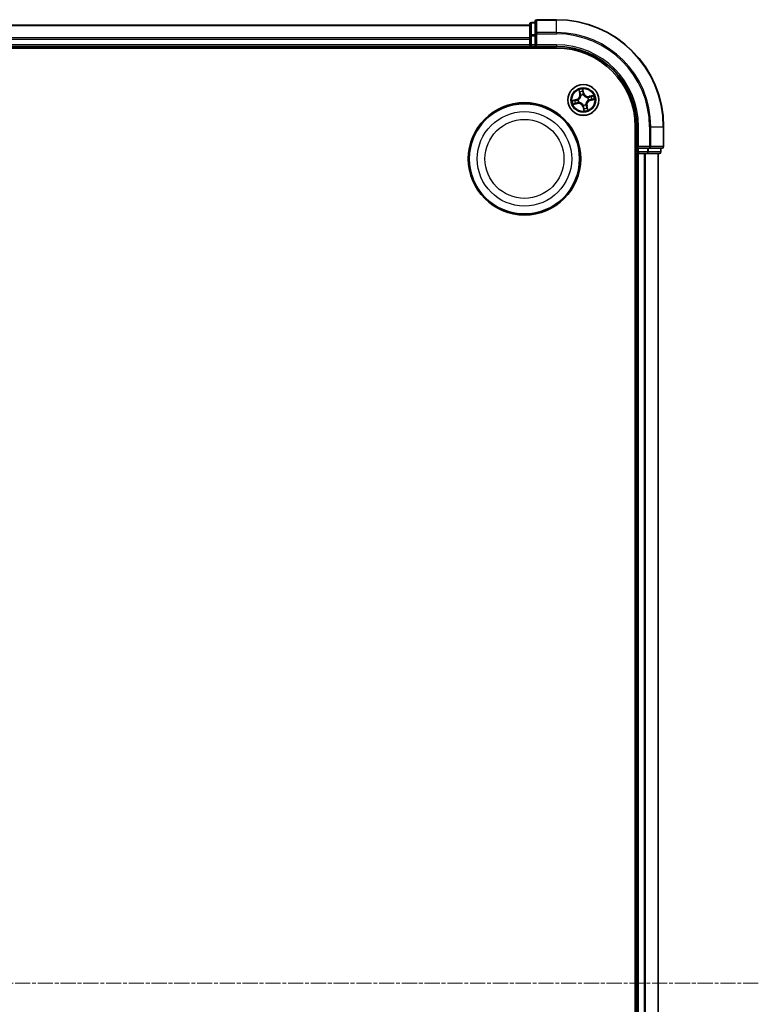
# Model space of a CAD drawing. Units: millimetres. Extents: x 7 to 9050, y 4 to 2112.
# Drawn here: x 2712 to 2850, y 1250 to 1434 of the extents above; entities that cross this region are included whole.
import ezdxf

# ---------------------------------------------------------------- set-up
doc = ezdxf.new("R2010")
doc.units = ezdxf.units.MM
doc.header["$LTSCALE"] = 0.5
doc.linetypes.add('CHAIN', pattern=[0.3543, 0.2362, -0.0295, 0.0591, -0.0295])
for name, color, linetype, lineweight in [('Centerline (ISO)', 131, 'Continuous', 18), ('Visible (ISO)', 7, 'Continuous', 35), ('Visible Narrow (ISO)', 7, 'Continuous', 25)]:
    doc.layers.add(name, color=color, linetype=linetype, lineweight=lineweight)

msp = doc.modelspace()

# ---------------------------------------------------------------- linework, layer by layer
at = {"layer": 'Centerline (ISO)', "linetype": 'CHAIN', "ltscale": 23.990969}
msp.add_line((2849.555, 1254.285), (2314.125, 1254.285), dxfattribs=at)
at = {"layer": 'Visible (ISO)'}
for p, q in [((2806.875, 1433.285), (2356.875, 1433.285)), ((2806.875, 1433.485), (2806.875, 1431.244)), ((2807.875, 1433.785), (2807.175, 1433.785)), ((2807.875, 1433.985), (2807.875, 1431.645)), ((2811.875, 1434.285), (2808.175, 1434.285)), ((2806.875, 1431.244), (2806.875, 1430.868)), ((2807.875, 1431.645), (2807.875, 1431.244)), ((2807.875, 1429.585), (2807.875, 1431.244)), ((2806.875, 1430.868), (2806.875, 1430.645)), ((2806.875, 1430.645), (2806.875, 1429.585)), ((2806.875, 1429.585), (2806.875, 1429.285)), ((2807.875, 1429.285), (2808.175, 1429.585)), ((2807.875, 1429.585), (2807.875, 1429.285)), ((2351.875, 1428.985), (2811.875, 1428.985)), ((2356.875, 1429.285), (2806.875, 1429.285)), ((2806.875, 1429.285), (2806.875, 1428.985)), ((2807.175, 1429.285), (2807.875, 1429.285)), ((2807.875, 1429.285), (2811.875, 1429.285)), ((2826.575, 1414.285), (2826.575, 1094.285)), ((2826.875, 1414.285), (2826.875, 1410.285)), ((2831.875, 1410.585), (2831.875, 1414.285)), ((2826.575, 1409.285), (2826.875, 1409.285)), ((2827.175, 1410.585), (2826.875, 1410.285)), ((2826.875, 1410.285), (2826.875, 1409.585)), ((2826.875, 1410.285), (2827.175, 1410.285)), ((2826.875, 1409.285), (2827.175, 1409.285)), ((2826.875, 1409.285), (2826.875, 1099.285)), ((2828.833, 1410.285), (2827.175, 1410.285)), ((2827.175, 1409.285), (2828.234, 1409.285)), ((2828.234, 1409.285), (2828.458, 1409.285)), ((2828.458, 1409.285), (2828.833, 1409.285)), ((2828.833, 1410.285), (2829.234, 1410.285)), ((2828.833, 1409.285), (2831.075, 1409.285)), ((2829.234, 1410.285), (2831.575, 1410.285)), ((2830.875, 1099.285), (2830.875, 1409.285)), ((2831.375, 1409.585), (2831.375, 1410.285))]:
    msp.add_line(p, q, dxfattribs=at)
for centre, radius in [((2816.875, 1419.285), 2.9), ((2805.875, 1408.285), 10.5), ((2805.875, 1408.285), 10.3)]:
    msp.add_circle(centre, radius, dxfattribs=at)
for centre, radius, start, end in [((2807.175, 1433.485), 0.3, 90, 180), ((2808.175, 1433.985), 0.3, 90, 180), ((2811.875, 1414.285), 20, 0, 90), ((2807.175, 1429.585), 0.3, 180, 270), ((2811.875, 1414.285), 15, 0, 90), ((2811.875, 1414.285), 14.7, 0, 90), ((2827.175, 1409.585), 0.3, 180, 270), ((2831.075, 1409.585), 0.3, 270, 0), ((2831.575, 1410.585), 0.3, 270, 0)]:
    msp.add_arc(centre, radius, start, end, dxfattribs=at)
at = {"layer": 'Visible Narrow (ISO)'}
for p, q in [((2356.875, 1433.216), (2806.875, 1433.216)), ((2807.175, 1433.785), (2807.175, 1433.716)), ((2807.175, 1431.474), (2807.175, 1433.716)), ((2807.175, 1433.716), (2807.875, 1433.716)), ((2808.175, 1434.285), (2808.175, 1434.216)), ((2808.175, 1434.216), (2811.875, 1434.216)), ((2808.175, 1431.875), (2808.175, 1434.216)), ((2811.875, 1434.216), (2811.875, 1434.285)), ((2811.875, 1431.875), (2811.875, 1434.216)), ((2806.875, 1431.244), (2807.175, 1431.244)), ((2807.175, 1431.474), (2807.175, 1431.244)), ((2807.875, 1431.474), (2807.175, 1431.474)), ((2807.175, 1429.585), (2807.175, 1431.244)), ((2807.175, 1431.244), (2807.875, 1431.244)), ((2807.875, 1431.645), (2808.175, 1431.645)), ((2811.875, 1431.875), (2808.175, 1431.875)), ((2808.175, 1431.875), (2808.175, 1431.645)), ((2808.175, 1431.645), (2811.875, 1431.645)), ((2808.175, 1429.585), (2808.175, 1431.645)), ((2811.875, 1431.875), (2811.875, 1431.645)), ((2806.875, 1430.875), (2356.875, 1430.875)), ((2356.875, 1430.645), (2806.875, 1430.645)), ((2806.875, 1429.585), (2356.875, 1429.585)), ((2806.875, 1429.585), (2807.175, 1429.585)), ((2807.175, 1429.585), (2807.175, 1429.285)), ((2807.875, 1429.585), (2807.175, 1429.585)), ((2811.875, 1429.585), (2808.175, 1429.585)), ((2811.875, 1429.585), (2811.875, 1429.285)), ((2807.175, 1428.985), (2807.175, 1429.285)), ((2816.017, 1421.158), (2816.188, 1420.397)), ((2816.237, 1420.408), (2816.129, 1420.887)), ((2816.237, 1420.408), (2816.188, 1420.397)), ((2816.237, 1420.408), (2816.308, 1420.424)), ((2816.424, 1420.118), (2816.414, 1420.137)), ((2816.973, 1420.589), (2816.776, 1421.343)), ((2816.801, 1421.05), (2816.925, 1420.576)), ((2816.925, 1420.576), (2816.855, 1420.558)), ((2816.893, 1420.254), (2816.892, 1420.232)), ((2816.925, 1420.576), (2816.973, 1420.589)), ((2818.748, 1420.143), (2817.987, 1419.972)), ((2815.571, 1419.384), (2814.817, 1419.186)), ((2815.002, 1418.427), (2815.762, 1418.599)), ((2815.11, 1419.211), (2815.584, 1419.336)), ((2815.751, 1418.647), (2815.273, 1418.54)), ((2815.584, 1419.336), (2815.571, 1419.384)), ((2815.584, 1419.336), (2815.602, 1419.265)), ((2815.751, 1418.647), (2815.735, 1418.718)), ((2815.751, 1418.647), (2815.762, 1418.599)), ((2815.906, 1419.303), (2815.927, 1419.303)), ((2816.041, 1418.834), (2816.023, 1418.824)), ((2816.857, 1418.316), (2816.857, 1418.338)), ((2817.326, 1418.452), (2817.336, 1418.433)), ((2817.708, 1419.736), (2817.727, 1419.746)), ((2817.843, 1419.267), (2817.822, 1419.267)), ((2817.998, 1419.923), (2817.987, 1419.972)), ((2817.998, 1419.923), (2818.476, 1420.031)), ((2817.998, 1419.923), (2818.014, 1419.852)), ((2818.165, 1419.235), (2818.147, 1419.305)), ((2818.64, 1419.359), (2818.165, 1419.235)), ((2818.165, 1419.235), (2818.178, 1419.186)), ((2818.178, 1419.186), (2818.932, 1419.384)), ((2816.824, 1417.994), (2816.776, 1417.982)), ((2816.776, 1417.982), (2816.974, 1417.227)), ((2816.824, 1417.994), (2816.894, 1418.013)), ((2816.948, 1417.52), (2816.824, 1417.994)), ((2817.513, 1418.162), (2817.442, 1418.146)), ((2817.513, 1418.162), (2817.561, 1418.173)), ((2817.513, 1418.162), (2817.62, 1417.684)), ((2817.732, 1417.412), (2817.561, 1418.173)), ((2827.175, 1414.285), (2826.875, 1414.285)), ((2827.175, 1410.585), (2827.175, 1414.285)), ((2829.234, 1414.285), (2829.234, 1410.585)), ((2829.465, 1414.285), (2829.234, 1414.285)), ((2829.465, 1410.585), (2829.465, 1414.285)), ((2829.465, 1414.285), (2831.805, 1414.285)), ((2831.805, 1414.285), (2831.805, 1410.585)), ((2831.805, 1414.285), (2831.875, 1414.285)), ((2826.875, 1409.585), (2826.575, 1409.585)), ((2826.875, 1409.585), (2827.175, 1409.585)), ((2829.234, 1410.585), (2827.175, 1410.585)), ((2827.175, 1409.585), (2827.175, 1410.285)), ((2828.833, 1409.585), (2827.175, 1409.585)), ((2827.175, 1409.585), (2827.175, 1409.285)), ((2827.175, 1099.285), (2827.175, 1409.285)), ((2828.234, 1409.285), (2828.234, 1099.285)), ((2828.465, 1099.285), (2828.465, 1409.285)), ((2828.833, 1410.285), (2828.833, 1409.585)), ((2828.833, 1409.585), (2828.833, 1409.285)), ((2828.833, 1409.585), (2829.064, 1409.585)), ((2829.064, 1409.585), (2829.064, 1410.285)), ((2831.305, 1409.585), (2829.064, 1409.585)), ((2829.234, 1410.585), (2829.234, 1410.285)), ((2829.234, 1410.585), (2829.465, 1410.585)), ((2831.805, 1410.585), (2829.465, 1410.585)), ((2830.805, 1409.285), (2830.805, 1099.285)), ((2831.305, 1410.285), (2831.305, 1409.585)), ((2831.305, 1409.585), (2831.375, 1409.585)), ((2831.805, 1410.585), (2831.875, 1410.585))]:
    msp.add_line(p, q, dxfattribs=at)
for centre, radius in [((2816.875, 1419.285), 2.868), ((2816.875, 1419.285), 2.309), ((2816.875, 1419.285), 2.141), ((2805.875, 1408.285), 8.821), ((2805.875, 1408.285), 7.384)]:
    msp.add_circle(centre, radius, dxfattribs=at)
for centre, radius, start, end in [((2811.875, 1414.285), 19.93, 0, 90), ((2811.875, 1414.285), 17.59, 0, 90), ((2811.875, 1414.285), 17.359, 0, 90), ((2811.875, 1414.285), 15.3, 0, 90), ((2815.355, 1420.21), 0.854, 284.67739, 12.67739), ((2815.355, 1420.21), 0.904, 284.67739, 12.67739), ((2816.875, 1419.285), 2.06, 92.75197, 114.60281), ((2816.875, 1419.285), 1.612, 93.36987, 113.98491), ((2816.875, 1419.285), 0.969, 88.93543, 118.41935), ((2816.875, 1419.285), 0.947, 88.93543, 118.41935), ((2817.8, 1420.805), 0.904, 194.67739, 282.67739), ((2817.8, 1420.805), 0.854, 194.67739, 282.67739), ((2816.875, 1419.285), 2.06, 2.75197, 24.60281), ((2816.875, 1419.285), 2.06, 182.75197, 204.60281), ((2816.875, 1419.285), 1.612, 183.36987, 203.98491), ((2815.95, 1417.765), 0.904, 14.67739, 102.67739), ((2815.95, 1417.765), 0.854, 14.67739, 102.67739), ((2816.875, 1419.285), 0.969, 178.93543, 208.41935), ((2816.875, 1419.285), 0.947, 178.93543, 208.41935), ((2816.875, 1419.285), 0.947, 268.93543, 298.41935), ((2816.875, 1419.285), 0.969, 268.93543, 298.41935), ((2818.395, 1418.36), 0.904, 104.67739, 192.67739), ((2818.395, 1418.36), 0.854, 104.67739, 192.67739), ((2816.875, 1419.285), 0.947, 358.93543, 28.41935), ((2816.875, 1419.285), 0.969, 358.93543, 28.41935), ((2816.875, 1419.285), 1.612, 3.36987, 23.98491), ((2816.875, 1419.285), 1.612, 273.36987, 293.98491), ((2816.875, 1419.285), 2.06, 272.75197, 294.60281)]:
    msp.add_arc(centre, radius, start, end, dxfattribs=at)
for centre, major_axis, ratio, start_param, end_param in [((2807.175, 1433.485), (-0.3, 0), 0.7682213, 4.712389, 6.2831853), ((2808.175, 1433.985), (-0.3, 0), 0.7682213, 4.712389, 6.2831853), ((2807.175, 1431.244), (-0.3, 0), 0.7682213, 4.712389, 6.2831853), ((2808.175, 1431.645), (-0.3, 0), 0.7682213, 4.712389, 6.2831853), ((2816.178, 1420.898), (-0.0481, -0.0138), 0.5485067, 4.7835784, 6.1787606), ((2816.237, 1420.717), (-0.0461, -0.0194), 0.8957402, 4.7304427, 6.0858658), ((2816.356, 1420.435), (-0.0461, -0.0194), 0.8957205, 4.7348377, 6.0858836), ((2816.435, 1420.098), (-0.0499, -0.0028), 0.8768464, 5.1032831, 6.100894), ((2816.753, 1421.037), (0.049, 0.0099), 0.5485067, 0.1044247, 1.4996069), ((2816.782, 1420.85), (0.0498, 0.0039), 0.8957402, 0.1973195, 1.5527426), ((2816.807, 1420.545), (0.0498, 0.0039), 0.8957205, 0.1973017, 1.5483476), ((2816.892, 1420.209), (0.0428, 0.0258), 0.4107012, 0.0957358, 1.3186875), ((2816.892, 1420.209), (0.0456, 0.0204), 0.8768464, 0.1822914, 1.1799022), ((2815.122, 1419.163), (-0.0099, 0.049), 0.5485067, 0.1044247, 1.4996069), ((2815.262, 1418.588), (0.0138, -0.0481), 0.5485067, 4.7835784, 6.1787606), ((2815.31, 1419.193), (-0.0039, 0.0498), 0.8957402, 0.1973195, 1.5527426), ((2815.443, 1418.648), (0.0194, -0.0461), 0.8957402, 4.7304427, 6.0858658), ((2815.615, 1419.217), (-0.0039, 0.0498), 0.8957205, 0.1973017, 1.5483476), ((2815.724, 1418.767), (0.0194, -0.0461), 0.8957205, 4.7348377, 6.0858836), ((2815.951, 1419.302), (-0.0204, 0.0456), 0.8768464, 0.1822914, 1.1799022), ((2815.951, 1419.302), (-0.0258, 0.0428), 0.4107012, 0.0957358, 1.3186875), ((2816.062, 1418.845), (0.0028, -0.0499), 0.8768464, 5.1032831, 6.100894), ((2816.062, 1418.845), (-0.0032, -0.0499), 0.4107012, 4.9644978, 6.1874495), ((2816.435, 1420.098), (-0.0499, 0.0032), 0.4107012, 4.9644978, 6.1874495), ((2816.857, 1418.361), (-0.0428, -0.0258), 0.4107012, 0.0957358, 1.3186875), ((2816.857, 1418.361), (-0.0456, -0.0204), 0.8768464, 0.1822914, 1.1799022), ((2817.314, 1418.472), (0.0499, -0.0032), 0.4107012, 4.9644978, 6.1874495), ((2817.314, 1418.472), (0.0499, 0.0028), 0.8768464, 5.1032831, 6.100894), ((2817.687, 1419.725), (-0.0028, 0.0499), 0.8768464, 5.1032831, 6.100894), ((2817.687, 1419.725), (0.0032, 0.0499), 0.4107012, 4.9644978, 6.1874495), ((2817.798, 1419.268), (0.0258, -0.0428), 0.4107012, 0.0957358, 1.3186875), ((2817.798, 1419.268), (0.0204, -0.0456), 0.8768464, 0.1822914, 1.1799022), ((2818.025, 1419.804), (-0.0194, 0.0461), 0.8957205, 4.7348377, 6.0858836), ((2818.134, 1419.353), (0.0039, -0.0498), 0.8957205, 0.1973017, 1.5483476), ((2818.307, 1419.922), (-0.0194, 0.0461), 0.8957402, 4.7304427, 6.0858658), ((2818.439, 1419.377), (0.0039, -0.0498), 0.8957402, 0.1973195, 1.5527426), ((2818.487, 1419.982), (-0.0138, 0.0481), 0.5485067, 4.7835784, 6.1787606), ((2818.627, 1419.407), (0.0099, -0.049), 0.5485067, 0.1044247, 1.4996069), ((2816.943, 1418.025), (-0.0498, -0.0039), 0.8957205, 0.1973017, 1.5483476), ((2816.967, 1417.72), (-0.0498, -0.0039), 0.8957402, 0.1973195, 1.5527426), ((2816.997, 1417.533), (-0.049, -0.0099), 0.5485067, 0.1044247, 1.4996069), ((2817.393, 1418.135), (0.0461, 0.0194), 0.8957205, 4.7348377, 6.0858836), ((2817.512, 1417.853), (0.0461, 0.0194), 0.8957402, 4.7304427, 6.0858658), ((2817.572, 1417.673), (0.0481, 0.0138), 0.5485067, 4.7835784, 6.1787606), ((2828.833, 1409.585), (0, -0.3), 0.7682213, 0, 1.5707963), ((2829.234, 1410.585), (0, -0.3), 0.7682213, 0, 1.5707963), ((2831.075, 1409.585), (0, -0.3), 0.7682213, 0, 1.5707963), ((2831.575, 1410.585), (0, -0.3), 0.7682213, 0, 1.5707963)]:
    msp.add_ellipse(centre, major_axis=major_axis, ratio=ratio, start_param=start_param, end_param=end_param, dxfattribs=at)
for points, knots in [([(2816.167, 1420.923), (2816.163, 1420.937), (2816.157, 1420.952), (2816.139, 1420.99), (2816.125, 1421.013), (2816.096, 1421.056), (2816.081, 1421.076), (2816.05, 1421.117), (2816.033, 1421.137), (2816.017, 1421.158)], [0, 0, 0, 0, 0.005934038, 0.005934038, 0.0154285, 0.0154285, 0.023744988, 0.023744988, 0.032394303, 0.032394303, 0.032394303, 0.032394303]), ([(2816.017, 1421.158), (2816.029, 1421.134), (2816.04, 1421.109), (2816.063, 1421.061), (2816.073, 1421.038), (2816.095, 1420.988), (2816.105, 1420.962), (2816.12, 1420.919), (2816.125, 1420.903), (2816.129, 1420.887)], [-0.032394303, -0.032394303, -0.032394303, -0.032394303, -0.023744988, -0.023744988, -0.0154285, -0.0154285, -0.005934038, -0.005934038, 0, 0, 0, 0]), ([(2816.129, 1420.887), (2816.14, 1420.848), (2816.151, 1420.812), (2816.171, 1420.752), (2816.181, 1420.726), (2816.189, 1420.706)], [0, 0, 0, 0, 0.014491423, 0.014491423, 0.028982846, 0.028982846, 0.028982846, 0.028982846]), ([(2816.219, 1420.758), (2816.212, 1420.776), (2816.203, 1420.799), (2816.186, 1420.855), (2816.176, 1420.887), (2816.167, 1420.923)], [-0.028982846, -0.028982846, -0.028982846, -0.028982846, -0.014491423, -0.014491423, 0, 0, 0, 0]), ([(2816.189, 1420.706), (2816.209, 1420.659), (2816.228, 1420.612), (2816.268, 1420.518), (2816.288, 1420.471), (2816.308, 1420.424)], [0, 0, 0, 0, 0.034389927, 0.034389927, 0.068779854, 0.068779854, 0.068779854, 0.068779854]), ([(2816.338, 1420.476), (2816.318, 1420.523), (2816.298, 1420.57), (2816.259, 1420.664), (2816.239, 1420.711), (2816.219, 1420.758)], [-0.068779854, -0.068779854, -0.068779854, -0.068779854, -0.034389927, -0.034389927, 0, 0, 0, 0]), ([(2816.308, 1420.424), (2816.335, 1420.361), (2816.356, 1420.294), (2816.377, 1420.185), (2816.383, 1420.145), (2816.385, 1420.103)], [0, 0, 0, 0, 0.049120627, 0.049120627, 0.07646536, 0.07646536, 0.07646536, 0.07646536]), ([(2816.414, 1420.137), (2816.412, 1420.181), (2816.407, 1420.224), (2816.387, 1420.339), (2816.366, 1420.409), (2816.338, 1420.476)], [-0.07646536, -0.07646536, -0.07646536, -0.07646536, -0.049120627, -0.049120627, 0, 0, 0, 0]), ([(2816.776, 1421.343), (2816.77, 1421.311), (2816.763, 1421.279), (2816.751, 1421.208), (2816.746, 1421.169), (2816.745, 1421.108), (2816.746, 1421.086), (2816.751, 1421.065)], [-0.000338329, -0.000338329, -0.000338329, -0.000338329, 0.010200936, 0.010200936, 0.02365019, 0.02365019, 0.032055974, 0.032055974, 0.032055974, 0.032055974]), ([(2816.751, 1421.065), (2816.759, 1421.029), (2816.765, 1420.996), (2816.775, 1420.939), (2816.778, 1420.914), (2816.78, 1420.894)], [-0.028982846, -0.028982846, -0.028982846, -0.028982846, -0.014585063, -0.014585063, 0, 0, 0, 0]), ([(2816.801, 1421.05), (2816.796, 1421.073), (2816.792, 1421.097), (2816.784, 1421.161), (2816.781, 1421.202), (2816.778, 1421.277), (2816.777, 1421.31), (2816.776, 1421.343)], [-0.032055974, -0.032055974, -0.032055974, -0.032055974, -0.02365019, -0.02365019, -0.010200936, -0.010200936, 0.000338329, 0.000338329, 0.000338329, 0.000338329]), ([(2816.78, 1420.894), (2816.784, 1420.844), (2816.788, 1420.793), (2816.796, 1420.691), (2816.8, 1420.64), (2816.804, 1420.59)], [-0.068779854, -0.068779854, -0.068779854, -0.068779854, -0.034389927, -0.034389927, 0, 0, 0, 0]), ([(2816.831, 1420.862), (2816.829, 1420.884), (2816.826, 1420.911), (2816.815, 1420.975), (2816.809, 1421.011), (2816.801, 1421.05)], [0, 0, 0, 0, 0.014585063, 0.014585063, 0.028982846, 0.028982846, 0.028982846, 0.028982846]), ([(2816.804, 1420.59), (2816.81, 1420.517), (2816.824, 1420.445), (2816.859, 1420.334), (2816.874, 1420.294), (2816.893, 1420.254)], [-0.098241255, -0.098241255, -0.098241255, -0.098241255, -0.049120627, -0.049120627, -0.021775894, -0.021775894, -0.021775894, -0.021775894]), ([(2816.855, 1420.558), (2816.851, 1420.608), (2816.847, 1420.659), (2816.839, 1420.761), (2816.835, 1420.812), (2816.831, 1420.862)], [0, 0, 0, 0, 0.034389927, 0.034389927, 0.068779854, 0.068779854, 0.068779854, 0.068779854]), ([(2816.933, 1420.236), (2816.917, 1420.275), (2816.903, 1420.313), (2816.872, 1420.42), (2816.86, 1420.488), (2816.855, 1420.558)], [0.021775894, 0.021775894, 0.021775894, 0.021775894, 0.049120627, 0.049120627, 0.098241255, 0.098241255, 0.098241255, 0.098241255]), ([(2816.892, 1420.232), (2816.901, 1420.218), (2816.91, 1420.204), (2816.968, 1420.119), (2817.028, 1420.052), (2817.142, 1419.954), (2817.19, 1419.919), (2817.241, 1419.888), (2817.292, 1419.857), (2817.346, 1419.83), (2817.486, 1419.774), (2817.573, 1419.752), (2817.675, 1419.739), (2817.691, 1419.737), (2817.708, 1419.736)], [-0.17486601, -0.17486601, -0.17486601, -0.17486601, -0.16940495, -0.16940495, -0.14167408, -0.14167408, -0.12434228, -0.12434228, -0.12434228, -0.10701048, -0.10701048, -0.07927961, -0.07927961, -0.07381855, -0.07381855, -0.07381855, -0.07381855]), ([(2817.692, 1419.774), (2817.677, 1419.775), (2817.661, 1419.777), (2817.564, 1419.787), (2817.482, 1419.806), (2817.352, 1419.857), (2817.302, 1419.882), (2817.255, 1419.91), (2817.208, 1419.939), (2817.164, 1419.972), (2817.058, 1420.065), (2817.004, 1420.128), (2816.95, 1420.209), (2816.942, 1420.223), (2816.933, 1420.236)], [0.07381855, 0.07381855, 0.07381855, 0.07381855, 0.07927961, 0.07927961, 0.10701048, 0.10701048, 0.12434228, 0.12434228, 0.12434228, 0.14167408, 0.14167408, 0.16940495, 0.16940495, 0.17486601, 0.17486601, 0.17486601, 0.17486601]), ([(2818.748, 1420.143), (2818.723, 1420.131), (2818.699, 1420.119), (2818.651, 1420.097), (2818.627, 1420.086), (2818.578, 1420.065), (2818.551, 1420.054), (2818.508, 1420.04), (2818.492, 1420.035), (2818.476, 1420.031)], [-0.032394303, -0.032394303, -0.032394303, -0.032394303, -0.023744988, -0.023744988, -0.0154285, -0.0154285, -0.005934038, -0.005934038, 0, 0, 0, 0]), ([(2818.512, 1419.993), (2818.527, 1419.997), (2818.542, 1420.003), (2818.579, 1420.021), (2818.602, 1420.035), (2818.645, 1420.064), (2818.665, 1420.078), (2818.706, 1420.11), (2818.727, 1420.126), (2818.748, 1420.143)], [0, 0, 0, 0, 0.005934038, 0.005934038, 0.0154285, 0.0154285, 0.023744988, 0.023744988, 0.032394303, 0.032394303, 0.032394303, 0.032394303]), ([(2815.11, 1419.211), (2815.087, 1419.206), (2815.063, 1419.202), (2814.998, 1419.194), (2814.957, 1419.192), (2814.883, 1419.188), (2814.85, 1419.187), (2814.817, 1419.186)], [-0.032055974, -0.032055974, -0.032055974, -0.032055974, -0.02365019, -0.02365019, -0.010200936, -0.010200936, 0.000338329, 0.000338329, 0.000338329, 0.000338329]), ([(2814.817, 1419.186), (2814.848, 1419.18), (2814.88, 1419.174), (2814.952, 1419.162), (2814.991, 1419.156), (2815.051, 1419.155), (2815.074, 1419.157), (2815.095, 1419.161)], [-0.000338329, -0.000338329, -0.000338329, -0.000338329, 0.010200936, 0.010200936, 0.02365019, 0.02365019, 0.032055974, 0.032055974, 0.032055974, 0.032055974]), ([(2815.237, 1418.577), (2815.222, 1418.573), (2815.208, 1418.568), (2815.17, 1418.55), (2815.147, 1418.536), (2815.104, 1418.507), (2815.084, 1418.492), (2815.043, 1418.46), (2815.022, 1418.444), (2815.002, 1418.427)], [0, 0, 0, 0, 0.005934038, 0.005934038, 0.0154285, 0.0154285, 0.023744988, 0.023744988, 0.032394303, 0.032394303, 0.032394303, 0.032394303]), ([(2815.002, 1418.427), (2815.026, 1418.439), (2815.05, 1418.451), (2815.098, 1418.473), (2815.122, 1418.484), (2815.172, 1418.505), (2815.198, 1418.516), (2815.241, 1418.53), (2815.257, 1418.535), (2815.273, 1418.54)], [-0.032394303, -0.032394303, -0.032394303, -0.032394303, -0.023744988, -0.023744988, -0.0154285, -0.0154285, -0.005934038, -0.005934038, 0, 0, 0, 0]), ([(2815.095, 1419.161), (2815.13, 1419.169), (2815.163, 1419.175), (2815.221, 1419.185), (2815.246, 1419.189), (2815.265, 1419.19)], [-0.028982846, -0.028982846, -0.028982846, -0.028982846, -0.014585063, -0.014585063, 0, 0, 0, 0]), ([(2815.297, 1419.241), (2815.276, 1419.239), (2815.249, 1419.236), (2815.185, 1419.226), (2815.149, 1419.219), (2815.11, 1419.211)], [0, 0, 0, 0, 0.014585063, 0.014585063, 0.028982846, 0.028982846, 0.028982846, 0.028982846]), ([(2815.402, 1418.63), (2815.384, 1418.622), (2815.36, 1418.614), (2815.305, 1418.596), (2815.272, 1418.587), (2815.237, 1418.577)], [-0.028982846, -0.028982846, -0.028982846, -0.028982846, -0.014491423, -0.014491423, 0, 0, 0, 0]), ([(2815.265, 1419.19), (2815.316, 1419.194), (2815.367, 1419.198), (2815.468, 1419.207), (2815.519, 1419.211), (2815.57, 1419.215)], [-0.068779854, -0.068779854, -0.068779854, -0.068779854, -0.034389927, -0.034389927, 0, 0, 0, 0]), ([(2815.273, 1418.54), (2815.312, 1418.551), (2815.347, 1418.561), (2815.408, 1418.582), (2815.434, 1418.591), (2815.454, 1418.599)], [0, 0, 0, 0, 0.014491423, 0.014491423, 0.028982846, 0.028982846, 0.028982846, 0.028982846]), ([(2815.602, 1419.265), (2815.551, 1419.261), (2815.501, 1419.257), (2815.399, 1419.249), (2815.348, 1419.245), (2815.297, 1419.241)], [0, 0, 0, 0, 0.034389927, 0.034389927, 0.068779854, 0.068779854, 0.068779854, 0.068779854]), ([(2815.684, 1418.748), (2815.637, 1418.728), (2815.59, 1418.709), (2815.496, 1418.669), (2815.449, 1418.649), (2815.402, 1418.63)], [-0.068779854, -0.068779854, -0.068779854, -0.068779854, -0.034389927, -0.034389927, 0, 0, 0, 0]), ([(2815.454, 1418.599), (2815.5, 1418.619), (2815.547, 1418.639), (2815.641, 1418.678), (2815.688, 1418.698), (2815.735, 1418.718)], [0, 0, 0, 0, 0.034389927, 0.034389927, 0.068779854, 0.068779854, 0.068779854, 0.068779854]), ([(2815.57, 1419.215), (2815.643, 1419.22), (2815.715, 1419.234), (2815.826, 1419.269), (2815.866, 1419.284), (2815.906, 1419.303)], [-0.098241255, -0.098241255, -0.098241255, -0.098241255, -0.049120627, -0.049120627, -0.021775894, -0.021775894, -0.021775894, -0.021775894]), ([(2815.923, 1419.344), (2815.885, 1419.327), (2815.847, 1419.313), (2815.74, 1419.282), (2815.671, 1419.27), (2815.602, 1419.265)], [0.021775894, 0.021775894, 0.021775894, 0.021775894, 0.049120627, 0.049120627, 0.098241255, 0.098241255, 0.098241255, 0.098241255]), ([(2816.023, 1418.824), (2815.978, 1418.822), (2815.936, 1418.818), (2815.821, 1418.797), (2815.751, 1418.776), (2815.684, 1418.748)], [-0.07646536, -0.07646536, -0.07646536, -0.07646536, -0.049120627, -0.049120627, 0, 0, 0, 0]), ([(2815.735, 1418.718), (2815.799, 1418.745), (2815.866, 1418.766), (2815.975, 1418.788), (2816.015, 1418.793), (2816.057, 1418.796)], [0, 0, 0, 0, 0.049120627, 0.049120627, 0.07646536, 0.07646536, 0.07646536, 0.07646536]), ([(2816.385, 1420.103), (2816.384, 1420.087), (2816.383, 1420.071), (2816.372, 1419.975), (2816.353, 1419.893), (2816.302, 1419.762), (2816.278, 1419.713), (2816.249, 1419.665), (2816.221, 1419.618), (2816.188, 1419.574), (2816.095, 1419.469), (2816.031, 1419.414), (2815.95, 1419.36), (2815.937, 1419.352), (2815.923, 1419.344)], [0.07381855, 0.07381855, 0.07381855, 0.07381855, 0.07927961, 0.07927961, 0.10701048, 0.10701048, 0.12434228, 0.12434228, 0.12434228, 0.14167408, 0.14167408, 0.16940495, 0.16940495, 0.17486601, 0.17486601, 0.17486601, 0.17486601]), ([(2815.927, 1419.303), (2815.942, 1419.311), (2815.956, 1419.321), (2816.04, 1419.379), (2816.107, 1419.438), (2816.206, 1419.552), (2816.241, 1419.601), (2816.272, 1419.652), (2816.303, 1419.703), (2816.33, 1419.756), (2816.386, 1419.896), (2816.408, 1419.983), (2816.421, 1420.085), (2816.422, 1420.102), (2816.424, 1420.118)], [-0.17486601, -0.17486601, -0.17486601, -0.17486601, -0.16940495, -0.16940495, -0.14167408, -0.14167408, -0.12434228, -0.12434228, -0.12434228, -0.10701048, -0.10701048, -0.07927961, -0.07927961, -0.07381855, -0.07381855, -0.07381855, -0.07381855]), ([(2816.857, 1418.338), (2816.848, 1418.352), (2816.839, 1418.366), (2816.781, 1418.451), (2816.722, 1418.518), (2816.607, 1418.616), (2816.559, 1418.651), (2816.508, 1418.682), (2816.457, 1418.713), (2816.403, 1418.74), (2816.263, 1418.797), (2816.177, 1418.818), (2816.075, 1418.831), (2816.058, 1418.833), (2816.041, 1418.834)], [-0.17486601, -0.17486601, -0.17486601, -0.17486601, -0.16940495, -0.16940495, -0.14167408, -0.14167408, -0.12434228, -0.12434228, -0.12434228, -0.10701048, -0.10701048, -0.07927961, -0.07927961, -0.07381855, -0.07381855, -0.07381855, -0.07381855]), ([(2816.057, 1418.796), (2816.073, 1418.795), (2816.088, 1418.793), (2816.185, 1418.783), (2816.267, 1418.764), (2816.397, 1418.713), (2816.447, 1418.689), (2816.494, 1418.66), (2816.541, 1418.631), (2816.586, 1418.598), (2816.691, 1418.506), (2816.745, 1418.442), (2816.799, 1418.361), (2816.808, 1418.347), (2816.816, 1418.334)], [0.07381855, 0.07381855, 0.07381855, 0.07381855, 0.07927961, 0.07927961, 0.10701048, 0.10701048, 0.12434228, 0.12434228, 0.12434228, 0.14167408, 0.14167408, 0.16940495, 0.16940495, 0.17486601, 0.17486601, 0.17486601, 0.17486601]), ([(2816.816, 1418.334), (2816.833, 1418.296), (2816.846, 1418.257), (2816.878, 1418.151), (2816.89, 1418.082), (2816.894, 1418.013)], [0.021775894, 0.021775894, 0.021775894, 0.021775894, 0.049120627, 0.049120627, 0.098241255, 0.098241255, 0.098241255, 0.098241255]), ([(2816.945, 1417.981), (2816.939, 1418.053), (2816.926, 1418.125), (2816.891, 1418.237), (2816.875, 1418.276), (2816.857, 1418.316)], [-0.098241255, -0.098241255, -0.098241255, -0.098241255, -0.049120627, -0.049120627, -0.021775894, -0.021775894, -0.021775894, -0.021775894]), ([(2817.822, 1419.267), (2817.808, 1419.259), (2817.794, 1419.25), (2817.709, 1419.191), (2817.642, 1419.132), (2817.544, 1419.018), (2817.508, 1418.969), (2817.477, 1418.918), (2817.446, 1418.867), (2817.419, 1418.814), (2817.363, 1418.674), (2817.341, 1418.587), (2817.328, 1418.485), (2817.327, 1418.468), (2817.326, 1418.452)], [-0.17486601, -0.17486601, -0.17486601, -0.17486601, -0.16940495, -0.16940495, -0.14167408, -0.14167408, -0.12434228, -0.12434228, -0.12434228, -0.10701048, -0.10701048, -0.07927961, -0.07927961, -0.07381855, -0.07381855, -0.07381855, -0.07381855]), ([(2817.336, 1418.433), (2817.337, 1418.389), (2817.342, 1418.346), (2817.362, 1418.231), (2817.383, 1418.161), (2817.412, 1418.094)], [-0.07646536, -0.07646536, -0.07646536, -0.07646536, -0.049120627, -0.049120627, 0, 0, 0, 0]), ([(2817.364, 1418.467), (2817.365, 1418.483), (2817.366, 1418.499), (2817.377, 1418.595), (2817.396, 1418.677), (2817.447, 1418.808), (2817.471, 1418.858), (2817.5, 1418.905), (2817.528, 1418.952), (2817.561, 1418.996), (2817.654, 1419.101), (2817.718, 1419.156), (2817.799, 1419.21), (2817.812, 1419.218), (2817.826, 1419.226)], [0.07381855, 0.07381855, 0.07381855, 0.07381855, 0.07927961, 0.07927961, 0.10701048, 0.10701048, 0.12434228, 0.12434228, 0.12434228, 0.14167408, 0.14167408, 0.16940495, 0.16940495, 0.17486601, 0.17486601, 0.17486601, 0.17486601]), ([(2817.442, 1418.146), (2817.414, 1418.209), (2817.393, 1418.276), (2817.372, 1418.385), (2817.367, 1418.425), (2817.364, 1418.467)], [0, 0, 0, 0, 0.049120627, 0.049120627, 0.07646536, 0.07646536, 0.07646536, 0.07646536]), ([(2818.014, 1419.852), (2817.95, 1419.825), (2817.884, 1419.804), (2817.774, 1419.782), (2817.734, 1419.777), (2817.692, 1419.774)], [0, 0, 0, 0, 0.049120627, 0.049120627, 0.07646536, 0.07646536, 0.07646536, 0.07646536]), ([(2817.727, 1419.746), (2817.771, 1419.748), (2817.813, 1419.753), (2817.928, 1419.773), (2817.999, 1419.794), (2818.066, 1419.822)], [-0.07646536, -0.07646536, -0.07646536, -0.07646536, -0.049120627, -0.049120627, 0, 0, 0, 0]), ([(2817.826, 1419.226), (2817.864, 1419.243), (2817.902, 1419.257), (2818.009, 1419.288), (2818.078, 1419.3), (2818.147, 1419.305)], [0.021775894, 0.021775894, 0.021775894, 0.021775894, 0.049120627, 0.049120627, 0.098241255, 0.098241255, 0.098241255, 0.098241255]), ([(2818.179, 1419.355), (2818.107, 1419.35), (2818.035, 1419.336), (2817.923, 1419.301), (2817.883, 1419.286), (2817.843, 1419.267)], [-0.098241255, -0.098241255, -0.098241255, -0.098241255, -0.049120627, -0.049120627, -0.021775894, -0.021775894, -0.021775894, -0.021775894]), ([(2818.296, 1419.971), (2818.249, 1419.951), (2818.202, 1419.931), (2818.108, 1419.892), (2818.061, 1419.872), (2818.014, 1419.852)], [0, 0, 0, 0, 0.034389927, 0.034389927, 0.068779854, 0.068779854, 0.068779854, 0.068779854]), ([(2818.066, 1419.822), (2818.113, 1419.842), (2818.16, 1419.861), (2818.254, 1419.901), (2818.301, 1419.921), (2818.348, 1419.94)], [-0.068779854, -0.068779854, -0.068779854, -0.068779854, -0.034389927, -0.034389927, 0, 0, 0, 0]), ([(2818.147, 1419.305), (2818.198, 1419.309), (2818.249, 1419.313), (2818.35, 1419.321), (2818.401, 1419.325), (2818.452, 1419.329)], [0, 0, 0, 0, 0.034389927, 0.034389927, 0.068779854, 0.068779854, 0.068779854, 0.068779854]), ([(2818.484, 1419.38), (2818.433, 1419.376), (2818.382, 1419.372), (2818.281, 1419.364), (2818.23, 1419.36), (2818.179, 1419.355)], [-0.068779854, -0.068779854, -0.068779854, -0.068779854, -0.034389927, -0.034389927, 0, 0, 0, 0]), ([(2818.476, 1420.031), (2818.437, 1420.019), (2818.402, 1420.009), (2818.341, 1419.989), (2818.316, 1419.979), (2818.296, 1419.971)], [0, 0, 0, 0, 0.014491423, 0.014491423, 0.028982846, 0.028982846, 0.028982846, 0.028982846]), ([(2818.348, 1419.94), (2818.366, 1419.948), (2818.389, 1419.956), (2818.445, 1419.974), (2818.477, 1419.983), (2818.512, 1419.993)], [-0.028982846, -0.028982846, -0.028982846, -0.028982846, -0.014491423, -0.014491423, 0, 0, 0, 0]), ([(2818.452, 1419.329), (2818.473, 1419.331), (2818.501, 1419.334), (2818.564, 1419.344), (2818.6, 1419.351), (2818.64, 1419.359)], [0, 0, 0, 0, 0.014585063, 0.014585063, 0.028982846, 0.028982846, 0.028982846, 0.028982846]), ([(2818.655, 1419.409), (2818.619, 1419.401), (2818.586, 1419.395), (2818.528, 1419.385), (2818.504, 1419.381), (2818.484, 1419.38)], [-0.028982846, -0.028982846, -0.028982846, -0.028982846, -0.014585063, -0.014585063, 0, 0, 0, 0]), ([(2818.64, 1419.359), (2818.662, 1419.364), (2818.687, 1419.368), (2818.751, 1419.376), (2818.792, 1419.378), (2818.866, 1419.382), (2818.9, 1419.383), (2818.932, 1419.384)], [-0.032055974, -0.032055974, -0.032055974, -0.032055974, -0.02365019, -0.02365019, -0.010200936, -0.010200936, 0.000338329, 0.000338329, 0.000338329, 0.000338329]), ([(2818.932, 1419.384), (2818.901, 1419.39), (2818.869, 1419.396), (2818.798, 1419.408), (2818.759, 1419.414), (2818.698, 1419.415), (2818.675, 1419.413), (2818.655, 1419.409)], [-0.000338329, -0.000338329, -0.000338329, -0.000338329, 0.010200936, 0.010200936, 0.02365019, 0.02365019, 0.032055974, 0.032055974, 0.032055974, 0.032055974]), ([(2816.894, 1418.013), (2816.898, 1417.962), (2816.902, 1417.911), (2816.911, 1417.809), (2816.915, 1417.759), (2816.919, 1417.708)], [0, 0, 0, 0, 0.034389927, 0.034389927, 0.068779854, 0.068779854, 0.068779854, 0.068779854]), ([(2816.919, 1417.708), (2816.92, 1417.686), (2816.924, 1417.659), (2816.934, 1417.595), (2816.94, 1417.559), (2816.948, 1417.52)], [0, 0, 0, 0, 0.014585063, 0.014585063, 0.028982846, 0.028982846, 0.028982846, 0.028982846]), ([(2816.969, 1417.676), (2816.965, 1417.726), (2816.961, 1417.777), (2816.953, 1417.879), (2816.949, 1417.93), (2816.945, 1417.981)], [-0.068779854, -0.068779854, -0.068779854, -0.068779854, -0.034389927, -0.034389927, 0, 0, 0, 0]), ([(2816.948, 1417.52), (2816.954, 1417.497), (2816.958, 1417.473), (2816.965, 1417.409), (2816.968, 1417.368), (2816.971, 1417.293), (2816.973, 1417.26), (2816.974, 1417.227)], [-0.032055974, -0.032055974, -0.032055974, -0.032055974, -0.02365019, -0.02365019, -0.010200936, -0.010200936, 0.000338329, 0.000338329, 0.000338329, 0.000338329]), ([(2816.998, 1417.505), (2816.991, 1417.541), (2816.984, 1417.574), (2816.974, 1417.631), (2816.971, 1417.656), (2816.969, 1417.676)], [-0.028982846, -0.028982846, -0.028982846, -0.028982846, -0.014585063, -0.014585063, 0, 0, 0, 0]), ([(2816.974, 1417.227), (2816.98, 1417.259), (2816.986, 1417.291), (2816.998, 1417.362), (2817.003, 1417.401), (2817.004, 1417.462), (2817.003, 1417.484), (2816.998, 1417.505)], [-0.000338329, -0.000338329, -0.000338329, -0.000338329, 0.010200936, 0.010200936, 0.02365019, 0.02365019, 0.032055974, 0.032055974, 0.032055974, 0.032055974]), ([(2817.412, 1418.094), (2817.431, 1418.047), (2817.451, 1418), (2817.49, 1417.906), (2817.51, 1417.859), (2817.53, 1417.812)], [-0.068779854, -0.068779854, -0.068779854, -0.068779854, -0.034389927, -0.034389927, 0, 0, 0, 0]), ([(2817.56, 1417.864), (2817.541, 1417.911), (2817.521, 1417.958), (2817.481, 1418.052), (2817.461, 1418.099), (2817.442, 1418.146)], [0, 0, 0, 0, 0.034389927, 0.034389927, 0.068779854, 0.068779854, 0.068779854, 0.068779854]), ([(2817.53, 1417.812), (2817.537, 1417.794), (2817.546, 1417.771), (2817.564, 1417.715), (2817.573, 1417.683), (2817.583, 1417.647)], [-0.028982846, -0.028982846, -0.028982846, -0.028982846, -0.014491423, -0.014491423, 0, 0, 0, 0]), ([(2817.62, 1417.684), (2817.609, 1417.722), (2817.598, 1417.758), (2817.578, 1417.819), (2817.569, 1417.844), (2817.56, 1417.864)], [0, 0, 0, 0, 0.014491423, 0.014491423, 0.028982846, 0.028982846, 0.028982846, 0.028982846]), ([(2817.583, 1417.647), (2817.586, 1417.633), (2817.592, 1417.618), (2817.61, 1417.58), (2817.624, 1417.557), (2817.653, 1417.514), (2817.668, 1417.494), (2817.699, 1417.453), (2817.716, 1417.433), (2817.732, 1417.412)], [0, 0, 0, 0, 0.005934038, 0.005934038, 0.0154285, 0.0154285, 0.023744988, 0.023744988, 0.032394303, 0.032394303, 0.032394303, 0.032394303]), ([(2817.732, 1417.412), (2817.721, 1417.436), (2817.709, 1417.461), (2817.687, 1417.509), (2817.676, 1417.532), (2817.655, 1417.582), (2817.644, 1417.609), (2817.629, 1417.651), (2817.624, 1417.668), (2817.62, 1417.684)], [-0.032394303, -0.032394303, -0.032394303, -0.032394303, -0.023744988, -0.023744988, -0.0154285, -0.0154285, -0.005934038, -0.005934038, 0, 0, 0, 0])]:
    msp.add_open_spline(points, degree=3, knots=knots, dxfattribs=at)

doc.saveas('drawing.dxf')
